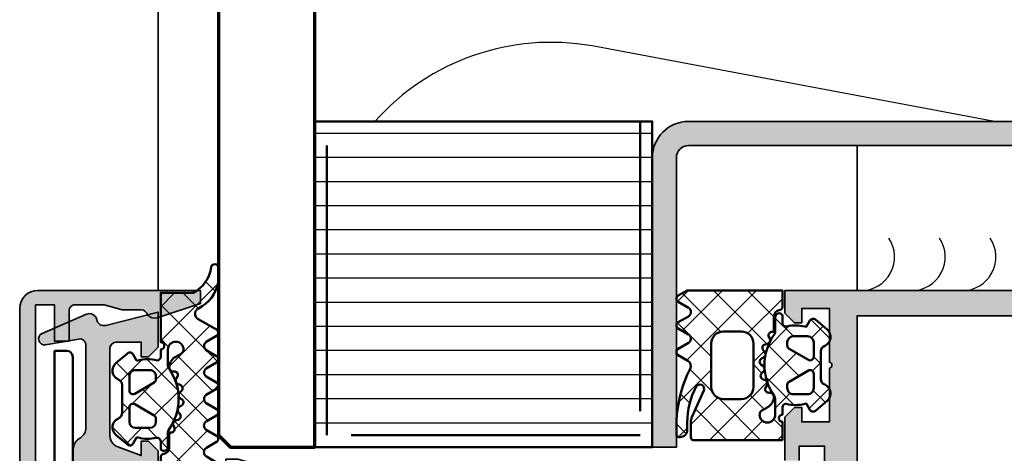
# Model space of a CAD drawing. Units: millimetres. Extents: x 1800 to 4389, y -1049 to 792.
# Drawn here: x 3777 to 3818, y 72 to 90 of the extents above; entities that cross this region are included whole.
import ezdxf

# ---------------------------------------------------------------- set-up
doc = ezdxf.new("R2010")
doc.units = ezdxf.units.MM
doc.linetypes.add('ACAD_ISO10W100', pattern=[18, 12, -3, 0, -3])
for name, color, linetype, lineweight in [('S03_AL_Kontur', 255, 'Continuous', 35), ('S04_AL_Schraffur', 253, 'Continuous', 25), ('S05_EPDM_Kontur', 31, 'Continuous', 50), ('S06_EPDM_Schraffur', 43, 'Continuous', 25), ('S09_KS_Kontur', 254, 'Continuous', 50), ('S13_Zubehör_Kontur', 32, 'Continuous', 50), ('S15_Glas_Kontur', 4, 'Continuous', 70), ('S23_Konstruktion_025', 72, 'Continuous', 25), ('S24_Konstruktion_050', 82, 'Continuous', 50), ('S32_Folie_Kontur', 2, 'Continuous', 35), ('S33_Folie_Schraffur', 52, 'Continuous', 25), ('S35_Dämmung_Kontur', 3, 'Continuous', 35), ('S36_Dämmung_Schraffur', 120, 'Continuous', 25)]:
    doc.layers.add(name, color=color, linetype=linetype, lineweight=lineweight)

# ---------------------------------------------------------------- blocks, each defined once
blk = doc.blocks.new('322450_s')
at = {"layer": 'S04_AL_Schraffur'}
h = blk.add_hatch(color=256, dxfattribs=at)
h.paths.add_polyline_path([(30.00025176946622, 189.50321913683, -2.277527537019812e-05), (30.00025176974287, 189.5031735942994), (30.00032044419021, 178.1982607713235, 0.4139042198089768), (31.49875506027104, 176.6998443603516), (37.10041809082031, 176.6998443603516), (37.10041809082031, 178.8001556396484), (35.90042114257812, 178.8001556396484), (35.90042114257812, 180.0001678466797), (39.4994010925293, 180.0001678466797), (40.29940032958984, 179.2001647949219), (40.29940032958984, 178.6011810302734), (39.10042572021484, 178.6011810302734), (39.10042572021484, 176.2998046875), (43.55244445800781, 176.2998046875, 0.8047391720910317), (44.05049133300781, 176.2998046875), (48.50045013427734, 176.2998046875), (48.50045013427734, 178.6001739501953), (47.30146026611328, 178.6001739501953), (47.30146026611328, 179.2001647949219), (48.10145950317383, 180.0001678466797), (50, 180.0001678466797), (50, 1.500008181597877, -0.414213562368738), (48.49999181838064, 0), (1.343017578125, 0, -0.3837813789547603), (0, 1.49753781183972), (0, 180.0001678466797), (1.898989915847721, 180.0001678466797), (2.698989868164062, 179.2001647949219), (2.698989868164062, 178.6001739501953), (1.5, 178.6001739501953), (1.5, 176.2998046875), (5.949957370758057, 176.2998046875, 0.8047391720910317), (6.448004245758057, 176.2998046875), (10.9000244140625, 176.2998046875), (10.9000244140625, 178.6011810302734), (9.7010498046875, 178.6011810302734), (9.7010498046875, 179.2001647949219), (10.50104999542231, 180.0001678466797), (14.10002899169922, 180.0001678466797), (14.10002899169922, 178.8001556396484), (12.90003204345703, 178.8001556396484), (12.90003204345703, 176.6998443603516), (18.50169507401648, 176.6998443603516, 0.4139077775376097), (20.00012969970703, 178.1982789860558), (20.00012969970703, 189.4999087118103, -0.4190586519471625), (20.50845552864797, 190.0001678466797), (21.34186553955078, 190.0001678466797, -0.3347144447698677), (22.47502136230463, 189.00048828125), (22.99982452392578, 188.6963985813745), (22.99982452392578, 187.4892645842519), (22.50006866455078, 187.2005004882812), (22.99982452392578, 186.9116143964948), (22.99982452392578, 185.6892615324941), (22.50006866455072, 185.4004974365234), (22.99982452392578, 185.111611344737), (22.99982452392578, 183.8884045100258), (22.50006866455078, 183.6004943847656), (22.99982452392578, 183.3117302887949), (22.99982452392578, 182.088401458268), (22.50006866455072, 181.8004913330078), (22.99982452392578, 181.5117272370371), (22.99982452392578, 180.2883984065102), (22.50006866455078, 180.00048828125), (22.99982452392578, 179.7116021894635), (22.99982452392578, 178.4522777225393), (24.14090409426734, 176.4704272096569, 0.5642296283541602), (25.85292613937207, 176.4683724474526), (26.99774932861328, 178.4512176513672), (26.99774932861328, 178.8100559006944), (27.50019073486328, 179.1004943847656), (27.00012969970703, 179.3885803222656), (27.00012969970703, 180.6115570068359), (27.50019073486328, 180.9004974365234), (27.00012969970703, 181.1885833740234), (27.00012969970703, 182.4115600585938), (27.50019073486328, 182.7005004882812), (27.00012969970703, 182.9885864257812), (27.00012969970703, 184.21142578125), (27.50019073486328, 184.50048828125), (27.00012969970703, 184.7894287109375), (27.00012969970703, 186.0114288330078), (27.50019073486328, 186.3004913330078), (27.00012969970703, 186.5894317626953), (27.00012969970703, 187.7960357666016), (27.50019073486328, 188.1019505886052), (27.50019073486328, 189.0031280517615, -0.4145159133003668), (28.50019073484629, 190.0031280517578), (29.50033981825464, 190.0031280517578, -0.4142117737184778)])
h.paths.add_polyline_path([(47.89990234375, 3), (26.50098301486122, 3, -0.4142135597058122), (26.00091552734375, 3.500067492072048), (26.00091552734375, 8.240312576293945, -0.3273420554612025), (26.350577545166, 8.71717575490402, 0.5982327886738469), (27.82610713413783, 16.50882774238198, 0.6306163440663686), (26.19753570556639, 15.73107588016501), (26.19753570556639, 14.47863820807106, 0.639030440845178), (26.69164955915602, 14.2499029640785, -0.3270746871506725), (26.69164955915596, 11.7679857607236, 0.6390304408455043), (26.19753570556611, 11.53925051673104), (26.19753570556639, 10.93048339331835, -0.2679491924311175), (23.79753570556642, 10.93048339331835), (23.79753570556642, 11.53925051673104, 0.6390304408452359), (23.30342185197679, 11.7679857607236, -0.3270746871506827), (23.30342185197679, 14.2499029640785, 0.6390304408452462), (23.79753570556642, 14.47863820807106), (23.79753570556642, 15.73107588016501, 0.6306163440663582), (22.16896427699498, 16.50882774238198, 0.5987139906599931), (23.65057754516619, 8.715262525780417, -0.3289152670791053), (24.00091552734375, 8.238186766155195), (24.00091552734375, 3.5, -0.4144272061553096), (23.50091552734432, 3), (2.0999755859375, 3), (2.0999755859375, 173.9995727539062), (47.89990234375, 173.9995727539062)], flags=16)
at = {"layer": 'S03_AL_Kontur'}
for points in [[(50, 1.5), (50, 180.0001678466797), (48.10145950317383, 180.0001678466797), (47.30146026611328, 179.2001647949219), (47.30146026611328, 178.6001739501953), (48.50045013427734, 178.6001739501953), (48.50045013427734, 176.2998046875), (44.05049133300781, 176.2998046875, -0.8047391720910314), (43.55244445800781, 176.2998046875), (39.10042572021484, 176.2998046875), (39.10042572021484, 178.6011810302734), (40.29940032958984, 178.6011810302734), (40.29940032958984, 179.2001647949219), (39.49940109252924, 180.0001678466797), (35.90042114257812, 180.0001678466797)], [(35.90042114257812, 178.8001556396484), (37.10041809082031, 178.8001556396484), (37.10041809082031, 176.6998443603516), (31.50032043457031, 176.6998443603516, -0.4145194133404034)]]:
    blk.add_lwpolyline(points, format="xyb", dxfattribs=at)
blk.add_lwpolyline([(2.0999755859375, 3), (2.0999755859375, 173.9995727539062), (47.89990234375, 173.9995727539062), (47.89990234375, 3)], dxfattribs=at)
blk = doc.blocks.new('*U33')
at = {"layer": 'S33_Folie_Schraffur'}
h = blk.add_hatch(color=256, dxfattribs=at)
h.dxf.hatch_style = 2
h.paths.add_polyline_path([(0, -0.4), (4.006688965972785, -0.3999999999999998), (4.257668966723561, -1.336670114485589), (5.030409627754816, -1.129614878403576), (4.77942962700404, -0.192944763917987, 0.339454258863377), (4.006688965972785, 0.4), (0, 0.4)])
h = blk.add_hatch(color=256, dxfattribs=at)
h.dxf.hatch_style = 2
h.paths.add_polyline_path([(17.1938915181249, -0.9836591104384812), (17.35028250542194, -0.4000000000000611), (21.35697147139477, -0.4), (21.35697147139476, 0.4), (17.35028250542191, 0.399999999999939, 0.3394542588633725), (16.57754184439068, -0.1929447639180652), (16.42115085709365, -0.7766038743564702)])
h = blk.add_hatch(color=256, dxfattribs=at)
h.dxf.hatch_style = 2
h.paths.add_polyline_path([(8.111217677653682, -4.400000000000263), (13.61121767765368, -4.400000000000263), (13.61121767765368, -3.600000000000263), (8.111217677653682, -3.600000000000263)])
at = {"color": 0, "linetype": 'ByBlock', "lineweight": -2, "flags": 128}
blk.add_lwpolyline([(0, -0.4), (4.006688965972785, -0.4), (4.919606665049242, -3.807055236082278, 0.3394542588633773), (5.692347326080498, -4.400000000000263), (15.66462414531425, -4.400000000000263, 0.3394542588633779), (16.43736480634551, -3.807055236082274), (17.35028250542194, -0.4000000000000611), (21.35697147139477, -0.4), (21.35697147139476, 0.4), (17.35028250542191, 0.399999999999939, 0.3394542588633725), (16.57754184439068, -0.1929447639180651), (15.66462414531425, -3.600000000000263), (5.692347326080498, -3.600000000000264), (4.77942962700404, -0.192944763917987, 0.339454258863377), (4.006688965972785, 0.4), (0, 0.4)], format="xyb", close=True, dxfattribs=at)
blk = doc.blocks.new('288136_s')
at = {"layer": 'S36_Dämmung_Schraffur'}
h = blk.add_hatch(dxfattribs=at)
h.set_pattern_fill('NETZ', color=256, scale=3.2, angle=404.9999999999999, style=0)
h.set_pattern_definition([(45, (0, 0), (-2.262741699796952, 2.262741699796952), []), (134.9999999999999, (0, 0), (-2.262741699796952, -2.262741699796952), [])])
h.paths.add_polyline_path([(6.671796769724509, 11.70000000000002), (10.67848573569739, 11.69999999999996), (11.00002476661474, 10.49999999999999), (11.00002476661474, 9.499999999999993), (9.60000000000015, 9.499999999999993), (9.600000000000023, -7.549516567451064e-15), (-9.600000000000023, 7.771561172376096e-15), (-9.600000000000135, 9.500000000000037), (-11.00002476661473, 9.500000000000037), (-11.00002476661473, 10.50000000000003), (-10.67848573569738, 11.69999999999998), (-6.671796769724522, 11.70000000000004), (-5.600000000000051, 7.700000000000037), (5.600000000000037, 7.699999999999991)])
at = {"layer": 'S35_Dämmung_Kontur'}
blk.add_lwpolyline([(6.671796769724509, 11.70000000000002), (10.67848573569739, 11.69999999999996), (11.00002476661474, 10.49999999999999), (11.00002476661474, 9.499999999999993), (9.60000000000015, 9.499999999999993), (9.600000000000023, -7.549516567451064e-15), (-9.600000000000023, 7.771561172376096e-15), (-9.600000000000135, 9.500000000000037), (-11.00002476661473, 9.500000000000037), (-11.00002476661473, 10.50000000000003), (-10.67848573569738, 11.69999999999998), (-6.671796769724522, 11.70000000000004), (-5.600000000000051, 7.700000000000037), (5.600000000000037, 7.699999999999991)], close=True, dxfattribs=at)
at = {"layer": 'S32_Folie_Kontur'}
blk.add_blockref('*U33', (-10.67848573569738, 12.1000000000003), dxfattribs=at)
blk = doc.blocks.new('266516_s_50')
at = {"layer": 'S13_Zubehör_Kontur', "linetype": 'Continuous'}
for p, q in [((-19.5, 0), (19.5, 0)), ((-20, -1.5), (-20, -0.5)), ((-9, -1.5), (-9, -0.5)), ((9, -1.5), (9, -0.5)), ((20, -1.5), (20, -0.5)), ((20, -1.5), (-20, -1.5))]:
    blk.add_line(p, q, dxfattribs=at)
for centre, start, end in [((-19.5, -0.5), 90, 180), ((-8.5, -0.5), 90, 180), ((8.5, -0.5), 0, 90), ((19.5, -0.5), 0, 90)]:
    blk.add_arc(centre, 0.5, start, end, dxfattribs=at)
blk = doc.blocks.new('246476_s')
at = {"layer": 'S06_EPDM_Schraffur'}
h = blk.add_hatch(dxfattribs=at)
h.set_pattern_fill('NETZ', color=256, scale=2, angle=45, style=0)
h.set_pattern_definition([(45, (0.3148376854234414, -2.842170943040401e-14), (-1.414213562373095, 1.414213562373095), []), (135, (0.3148376854234414, -2.842170943040401e-14), (-1.414213562373095, -1.414213562373095), [])])
h.paths.add_polyline_path([(-0.02785247301631794, 3.01321739620708, -0.2640740339718941), (-0.8794760081725246, 2.513324207730562, -0.4031088448780166), (-1.222493586297567, 2.834178394742281), (-1.230000910516331, 2.977946705289113, 0.5598796740341249), (-1.637837824578818, 3.199366993375079), (-1.823934015985066, 3.091929859586003, -0.4769201459026029), (-2.282491144891317, 3.267970509000064), (-2.326985773797553, 3.404887623257892, 0.5600289698353361), (-2.824422297235081, 3.524318165250079), (-2.965840754266303, 3.382930225796966, -0.4770796840300961), (-3.454305109735075, 3.434276050992266), (-3.532735285516274, 3.555018848843828, 0.5600170971575666), (-4.044148859735059, 3.541621632046953), (-4.144124445672574, 3.368464893765689, -0.4769475983170314), (-4.629292902703819, 3.291621632046954), (-4.736287531610082, 3.387950367398517, 0.5600691310621724), (-5.226766047235074, 3.242656177945376), (-5.28041594957881, 3.042491383023503, -0.4769506722380384), (-5.706380305047568, 2.852832264371188), (-5.843831476922582, 2.922862476773503, 0.5599113513054623), (-6.280049738641304, 2.655559009976656), (-6.280049738641316, 2.500613636441472), (-7.552449640985065, 2.500613636441486, 0.3780439225922989), (-8.048543391330988, 2.063113636357104, -0.377910948992063), (-8.34621184801631, 1.800616688199312), (-9.70003264879756, 1.800616688199313), (-9.700032648797556, 5.69568175739794), (-9.273848353041785, 6.43994729795881, -0.579303801366104), (-8.753357094656225, 6.440272163656362), (-8.27406829332881, 5.605685419507295, 0.6045121392888976), (-7.537008223290969, 5.615191645093248), (-7.062032041597063, 6.426566326049027, -0.5740038496663157), (-6.543931681469587, 6.426054958132354), (-6.046041426415968, 5.571673578686983, 0.5163227847495158), (-5.363058027978441, 5.570681757397907), (-4.861715120603179, 6.427086906694272, -0.5726460132519031), (-4.344234363276144, 6.427631091910072), (-3.846028980966168, 5.580676264233873, 0.4984715150018896), (-3.159078297372418, 5.570681757397935), (-2.662279466349048, 6.426161824515888, -0.5738058255067976), (-2.144271057396566, 6.427610867813669), (-1.64607780909111, 5.580676264233843, 0.5204334112251826), (-0.9660851929145342, 5.580676264233873), (-0.4650831170137626, 6.428206802181621, -0.5712343112990088), (0.05175041390845092, 6.427650645361169), (0.5499670531792167, 5.580676264233857, 0.5191034147348027), (1.231912913565139, 5.580676264233873), (1.735457703827621, 6.428224792344864, -0.5741519893457906), (2.253610450080089, 6.424244644262715), (3.126382924035255, 4.902463463529486, 0.6056284803284463), (4.011916619731465, 4.937035309936377, -0.2451186296191011), (6.159923228641587, 6.561023079566596, -0.04124657919423042), (6.488169714467959, 6.58871151273894), (7.371722203324169, 6.590219671438164, -0.9304056299566246), (7.415834681196459, 5.993405342927474, 0.2403151791707256), (5.299905839209032, 4.490678021081578), (5.299905839209032, 1.800616688199341), (1.199991765264933, 1.800616688199297, 1), (0.599955144171183, 1.800616688199297), (-0.004685839824852656, 1.800616688199297, 0.4094993460794218), (-0.3000448628343478, 1.500651067779343, -0.1272349056350701), (-0.3000448628343477, -0.07195787997454878), (-0.3000448628343477, -0.1993458804628159), (0.1999551371656522, -0.4880269107362677, -0.4662267217323643), (0.2797891215406523, -0.9406636294862678), (-0.536617128459333, -1.913579278900329, -0.5622513327759797), (-1.887874452678126, -1.707036310150345, 0.3027620208365638), (-2.349366154913406, -1.399387889437421), (-4.650618586297602, -1.399387889437421, 0.3027765648168427), (-5.112166437860057, -1.70707374148819, -0.5621735163250964), (-6.463484797235054, -1.913616710238202), (-7.279830012078804, -0.9407010608241818, -0.4663768607828723), (-7.200057062860061, -0.4880643420741396), (-6.700057062860076, -0.1993833118007153), (-6.70005706286004, -0.07199531130988815, -0.1213698017842509), (-6.716930760205721, 1.432124041297473, 0.4834055679498186), (-7.009007389398106, 1.800616688199298), (-7.659749445672562, 1.800616688199298, -0.7326261233361712), (-7.470052180047567, 2.400615162320378), (-6.252132241851733, 2.400615162320406, 0.1576742984161153), (-6.076469965095431, 2.457422307727968, -0.3197133915894347), (-0.9713771410443963, 2.491429360284496, 0.1542626240933917), (-0.6840324361824124, 2.400615162320405), (0.5999551441711829, 2.400615162320406, 1), (0.599955144171183, 3.700618214078203, 0.2679785163984976), (0.253580632452432, 3.500613636441469)])
h.paths.add_polyline_path([(-1.100123302155957, 0.8998931105626004), (-1.100123302155957, -0.3001038376795871, -0.4143166674803613), (-1.600123302155957, -0.800103837679587), (-2.800074474030957, -0.800103837679601, -0.5774018272708121), (-3.059901134187207, -0.3501068894373851), (-2.136134044343457, 1.249899214078225, -0.2680358613079482), (-1.876307384187207, 1.3998931105626), (-1.600123302155957, 1.3998931105626, -0.4143184525847293)], flags=16)
h.paths.add_polyline_path([(-3.940272227937214, -0.3501068894373992, -0.5773420639472577), (-4.20009888809345, -0.8001038376795868), (-5.400111095124707, -0.8001038376795866, -0.4141196878514763), (-5.900111095124714, -0.3001038376795865), (-5.900111095124721, 0.899893110562601, -0.4141211766446664), (-5.400111095124714, 1.399893110562601), (-5.123865977937228, 1.399893110562601, -0.2680223974974209), (-4.864039317780957, 1.249899214078226)], flags=16)
at = {"layer": 'S05_EPDM_Kontur'}
for points in [[(-8.34621184801631, 1.800616688199312), (-9.70003264879756, 1.800616688199313), (-9.700032648797558, 5.695681757397939), (-9.273848353041785, 6.43994729795881, -0.5793038013661037), (-8.753357094656225, 6.440272163656362), (-8.27406829332881, 5.605685419507295, 0.6045121392888977), (-7.537008223290969, 5.615191645093248), (-7.062032041597063, 6.426566326049027, -0.5740038496663158), (-6.543931681469587, 6.426054958132354), (-6.046041426415968, 5.571673578686983, 0.5163227847495158), (-5.363058027978441, 5.570681757397907), (-4.861715120603179, 6.427086906694272, -0.572646013251903), (-4.344234363276144, 6.427631091910072), (-3.846028980966168, 5.580676264233873, 0.4984715150018897), (-3.159078297372418, 5.570681757397935), (-2.662279466349048, 6.426161824515888, -0.5738058255067976), (-2.144271057396566, 6.427610867813669), (-1.64607780909111, 5.580676264233843, 0.5204334112251827), (-0.9660851929145342, 5.580676264233873), (-0.4650831170137626, 6.428206802181621, -0.571234311299009), (0.05175041390845092, 6.427650645361169), (0.5499670531792167, 5.580676264233857, 0.5191034147348028), (1.231912913565139, 5.580676264233873), (1.735457703827621, 6.428224792344864, -0.5741519893457907), (2.253610450080089, 6.424244644262715), (3.126382924035255, 4.902463463529486, 0.605628480328446), (4.011916619731465, 4.937035309936377, -0.245118629619101), (6.159923228641587, 6.561023079566596, -0.04124657919423042), (6.488169714467959, 6.58871151273894), (7.371722203324169, 6.590219671438164, -0.9304056299566247), (7.415834681196459, 5.993405342927474, 0.2403151791707256), (5.299905839209032, 4.490678021081578), (5.299905839209031, 1.800616688199341), (1.199991765264933, 1.800616688199297, 1), (0.599955144171183, 1.800616688199297), (-0.004685839824852656, 1.800616688199297, 0.4094993460794218), (-0.3000448628343478, 1.500651067779343, -0.1272349056350701), (-0.3000448628343477, -0.07195787997454878), (-0.3000448628343477, -0.1993458804628158), (0.1999551371656522, -0.4880269107362677, -0.4662267217323642), (0.2797891215406523, -0.9406636294862678), (-0.536617128459333, -1.913579278900329, -0.5622513327759795), (-1.887874452678126, -1.707036310150345, 0.3027620208365638), (-2.349366154913406, -1.399387889437421), (-4.650618586297602, -1.399387889437421, 0.3027765648168427), (-5.112166437860057, -1.70707374148819, -0.5621735163250964), (-6.463484797235054, -1.913616710238202), (-7.279830012078804, -0.9407010608241818, -0.4663768607828721), (-7.200057062860061, -0.4880643420741396), (-6.700057062860075, -0.1993833118007159), (-6.70005706286004, -0.07199531130988815, -0.1213698017842509), (-6.716930760205721, 1.432124041297473, 0.4834055679498186), (-7.009007389398106, 1.800616688199298), (-7.659749445672562, 1.800616688199298, -0.732626123336171), (-7.470052180047567, 2.400615162320378), (-6.252132241851733, 2.400615162320406, 0.1576742984161153), (-6.076469965095431, 2.457422307727968, -0.3197133915894346), (-0.9713771410443963, 2.491429360284496, 0.1542626240933917), (-0.6840324361824124, 2.400615162320405), (0.5999551441711829, 2.400615162320406, 0.9999999999999999), (0.599955144171183, 3.700618214078203, 0.2679785163984976), (0.253580632452432, 3.500613636441469), (-0.02785247301631794, 3.01321739620708, -0.2640740339718942), (-0.8794760081725246, 2.513324207730562, -0.4031088448780167), (-1.222493586297567, 2.834178394742281), (-1.230000910516331, 2.977946705289113, 0.559879674034125), (-1.637837824578818, 3.199366993375079), (-1.823934015985066, 3.091929859586003, -0.4769201459026028), (-2.282491144891317, 3.267970509000064), (-2.326985773797553, 3.404887623257892, 0.5600289698353362), (-2.824422297235081, 3.524318165250079), (-2.965840754266303, 3.382930225796966, -0.4770796840300962), (-3.454305109735075, 3.434276050992266), (-3.532735285516274, 3.555018848843828, 0.5600170971575666), (-4.044148859735059, 3.541621632046953), (-4.144124445672574, 3.368464893765689, -0.4769475983170313), (-4.629292902703819, 3.291621632046954), (-4.736287531610082, 3.387950367398517, 0.5600691310621723), (-5.226766047235074, 3.242656177945376), (-5.28041594957881, 3.042491383023503, -0.4769506722380387), (-5.706380305047568, 2.852832264371188), (-5.843831476922582, 2.922862476773503, 0.5599113513054624), (-6.280049738641304, 2.655559009976656), (-6.280049738641317, 2.500613636441472), (-7.552449640985065, 2.500613636441486, 0.3780439225922989), (-8.048543391330988, 2.063113636357104, -0.3779109489920628), (-8.34621184801631, 1.800616688199312, -0.3779109489920628)], [(-3.940272227937214, -0.3501068894373992), (-4.864039317780957, 1.249899214078226, 0.2680223974974209), (-5.123865977937228, 1.399893110562601), (-5.400111095124714, 1.399893110562601, 0.4141211766446664), (-5.900111095124721, 0.899893110562601), (-5.900111095124714, -0.3001038376795865, 0.4141196878514762), (-5.400111095124707, -0.8001038376795866), (-4.20009888809345, -0.8001038376795868, 0.5773420639472574)], [(-2.136134044343457, 1.249899214078225), (-3.059901134187207, -0.3501068894373851, 0.577401827270812), (-2.800074474030957, -0.800103837679601), (-1.600123302155957, -0.800103837679587, 0.4143166674803613), (-1.100123302155957, -0.3001038376795871), (-1.100123302155957, 0.8998931105626004, 0.4143184525847292), (-1.600123302155957, 1.3998931105626), (-1.876307384187207, 1.3998931105626, 0.2680358613079482)]]:
    blk.add_lwpolyline(points, format="xyb", close=True, dxfattribs=at)
blk = doc.blocks.new('196150_s')
at = {"layer": 'S04_AL_Schraffur'}
h = blk.add_hatch(color=256, dxfattribs=at)
edge = h.paths.add_edge_path()
edge.add_arc((9.980603405910651, 0.4999999999999034), 0.4999999999999602, 270.0000000000185, 368.1733949962899)
edge.add_line((10.47552458252022, 0.5710846603940922), (10.19992851933699, 2.489899874582704))
edge.add_line((10.19992851933699, 2.489899874582704), (10.19994301606852, 3.889893770992046))
edge.add_line((10.19994301606852, 3.889893770992046), (11.70088906091001, 3.889878228915848))
edge.add_line((11.70088906091001, 3.889878228915848), (12.5008990874997, 3.089866893128544))
edge.add_line((12.5008990874997, 3.089866893128544), (12.50089287468239, 2.489876048434269))
edge.add_line((12.50089287468239, 2.489876048434269), (11.30429863646538, 2.489888438991841))
edge.add_line((11.30429863646538, 2.489888438991841), (12.02067863877443, 0.5444998563269223))
edge.add_arc((12.959071946902, 0.8900607099828238), 0.9999971521549441, 200.216096197872, 270.0061304028259)
edge.add_line((12.95917894231087, -0.1099364364480948), (20.2008781696789, -0.1091416722055669))
edge.add_arc((20.20083198872849, 0.3908486488760261), 0.4999903232143144, 270.0052920495323, 360.0005159122944)
edge.add_line((20.70082231192254, 0.3908531509729869), (20.70084404611777, 2.489791139141573))
edge.add_line((20.70084404611777, 2.489791139141573), (19.50083183915086, 2.489803565092132))
edge.add_line((19.50083183915086, 2.489803565092132), (19.50083805196817, 3.089794409786521))
edge.add_line((19.50083805196817, 3.089794409786521), (20.30083412880816, 3.889789177744944))
edge.add_line((20.30083412880816, 3.889789177744944), (23.20080943138072, 3.889999389648494))
edge.add_line((23.20080943138072, 3.889999389648494), (22.09938182532693, -0.4616629683841325))
edge.add_arc((22.67656908679883, -0.6255375094044712), 0.6000000000000472, 164.1497380436206, 260.4561899466266)
edge.add_arc((22.47760704586372, -1.808928444922639), 0.599999999999798, -24.877851438516586, 80.45618994667859, ccw=False)
edge.add_line((23.02193106848034, -2.061339535016202), (21.43585541879219, -5.742182921833489))
edge.add_arc((20.98227540197487, -5.531860072819735), 0.4999705316048728, 170.1521181520451, 335.123074375692, ccw=False)
edge.add_line((20.48967178065169, -5.4463486423993), (20.96705622014036, -2.69571271635715))
edge.add_arc((20.4744505899116, -2.610174461049366), 0.499977099529741, 350.1491287749119, 450.0003498601512)
edge.add_line((20.47444753694566, -2.110197361528947), (13.61336355293878, -2.110126316009826))
edge.add_arc((13.61339043425707, -3.110166952308378), 1.000040636659841, 90.00154012350065, 147.0236403329291)
edge.add_line((12.77446112884394, -2.565851882252389), (12.69116604192533, -2.694238671697065))
edge.add_arc((11.85225597920502, -2.14996860393034), 1.000000000000093, 270.00016451114584, 327.02520327831866, ccw=False)
edge.add_line((11.85225885046617, -3.149968603926311), (0.2499817895516685, -3.150001917094812))
edge.add_arc((-1.819476780216266e-05, -3.203999556460934), 0.2557650038939051, 12.18811704163088, 167.8118828328877)
edge.add_line((-0.2500181789690146, -3.150001916547296), (-11.85217958183244, -3.149985260080996))
edge.add_arc((-11.85217814619781, -2.14998526008232), 0.9999999999997062, 212.9742034322879, 269.99991774419436, ccw=False)
edge.add_line((-12.69109384470954, -2.694246641028997), (-12.77447803041315, -2.565719604492472))
edge.add_arc((-13.61341297208389, -3.110025987529122), 1.000040636659592, 32.97576637767006, 89.99786658710073)
edge.add_line((-13.61337573549139, -2.109985351562784), (-20.47445971986627, -2.109985351562443))
edge.add_arc((-20.47446795002164, -2.609962451024509), 0.4999770995298041, 89.99905685046798, 189.8502779356979)
edge.add_line((-20.96707446596014, -2.695495605468693), (-20.489718508929, -5.446136474609432))
edge.add_arc((-20.98236602681483, -5.531650270062404), 0.5000141858905973, -155.12366766510308, 9.847288558546609, ccw=False)
edge.add_line((-21.43598782541773, -5.741986785969914), (-23.02415094633346, -2.054588144703814))
edge.add_arc((-22.47982953742486, -1.80217141822739), 0.6000000000011021, 99.52912647756182, 204.8784447279548, ccw=False)
edge.add_arc((-22.67848829625442, -0.6187295322269646), 0.5999999999988745, 279.5291264775576, 374.9455191036299)
edge.add_line((-22.09878540039068, -0.4639892578125568), (-23.20074099603465, 3.889759149645272))
edge.add_line((-23.20074099603465, 3.889759149645272), (-20.30078418275713, 3.889999389648267))
edge.add_line((-20.30078418275713, 3.889999389648267), (-19.50079638978826, 3.089996337890682))
edge.add_line((-19.50079638978826, 3.089996337890682), (-19.50079638978826, 2.490005493164006))
edge.add_line((-19.50079638978826, 2.490005493164006), (-20.70080859681951, 2.490005493164006))
edge.add_line((-20.70080859681951, 2.490005493164006), (-20.70080859681951, 0.3910675048827557))
edge.add_arc((-20.20081827369901, 0.3910578254592265), 0.4999903232141962, 179.9988907983002, 269.9941146610593)
edge.add_line((-20.20086963197599, -0.1089324951172443), (-12.95917041322565, -0.1098022460939205))
edge.add_arc((-12.95905306299312, 0.8901948991755042), 0.9999971521549829, 269.9932763077875, 339.7833105127389)
edge.add_line((-12.02066333314775, 0.5446243286131107), (-11.30426318666338, 2.490005493164006))
edge.add_line((-11.30426318666338, 2.490005493164006), (-12.50085742494451, 2.490005493164006))
edge.add_line((-12.50085742494451, 2.490005493164006), (-12.50085742494463, 3.089996337890454))
edge.add_line((-12.50085742494463, 3.089996337890454), (-11.70083911439775, 3.889999389648381))
edge.add_line((-11.70083911439775, 3.889999389648381), (-10.19989306947588, 3.889999389648381))
edge.add_line((-10.19989306947588, 3.889999389648381), (-10.19989306947565, 2.490005493164006))
edge.add_line((-10.19989306947565, 2.490005493164006), (-10.47552384642262, 0.5710897852264338))
edge.add_arc((-9.980603405910887, 0.4999999999999323), 0.4999999999998757, 171.8260117143235, 270.0000000000086)
edge.add_line((-9.980603405910813, 5.684341886080801e-14), (9.980603405910813, -5.684341886080801e-14))
at = {"layer": 'S03_AL_Kontur'}
blk.add_lwpolyline([(9.980603405910813, -5.684341886080801e-14, 0.4566402803127413), (10.47552458252022, 0.5710846603940922), (10.19992851933699, 2.489899874582704), (10.19994301606852, 3.889893770992046), (11.70088906091001, 3.889878228915848), (12.5008990874997, 3.089866893128544), (12.50089287468239, 2.489876048434269), (11.30429863646538, 2.489888438991841), (12.02067863877443, 0.5444998563269223, 0.3142918534704705), (12.95917894231087, -0.1099364364480948), (20.2008781696789, -0.1091416722055669, 0.414189147204197), (20.70082231192254, 0.3908531509729869), (20.70084404611777, 2.489791139141573), (19.50083183915086, 2.489803565092132), (19.50083805196817, 3.089794409786521), (20.30083412880816, 3.889789177744944), (23.20080943138072, 3.889999389648494), (22.09938182532693, -0.4616629683841325, 0.446831850450446), (22.57708806633099, -1.217232977163633, -0.4949587215256117), (23.02193106848034, -2.061339535016202), (21.43585541879219, -5.742182921833489, -0.8767522960514391), (20.48967178065169, -5.4463486423993), (20.96705622014036, -2.69571271635715, 0.465517569266627), (20.47444753694566, -2.110197361528947), (13.61336355293878, -2.110126316009826, 0.2540702990602125), (12.77446112884394, -2.565851882252389), (12.69116604192533, -2.694238671697065, -0.254083948655826), (11.85225885046617, -3.149968603926311), (0.2499817895516685, -3.150001917094812, 0.8070695078280958), (-0.2500181789690146, -3.150001916547296), (-11.85217958183244, -3.149985260080996, -0.2540870865725121), (-12.69109384470954, -2.694246641028997), (-12.77447803041315, -2.565719604492472, 0.254070299060223), (-13.61337573549139, -2.109985351562784), (-20.47445971986627, -2.109985351562443, 0.4655175692665767), (-20.96707446596014, -2.695495605468693), (-20.489718508929, -5.446136474609432, -0.8767522960514592), (-21.43598782541773, -5.741986785969914), (-23.02415094633346, -2.054588144703814, -0.4950417122909739), (-22.57915891683984, -1.210450475226082, 0.442180883990866), (-22.09878540039068, -0.4639892578125568), (-23.20074099603465, 3.889759149645272), (-20.30078418275713, 3.889999389648267), (-19.50079638978826, 3.089996337890682), (-19.50079638978826, 2.490005493164006), (-20.70080859681951, 2.490005493164006), (-20.70080859681951, 0.3910675048827557, 0.4141891472041827), (-20.20086963197599, -0.1089324951172443), (-12.95917041322565, -0.1098022460939205, 0.3142918534704576), (-12.02066333314775, 0.5446243286131107), (-11.30426318666338, 2.490005493164006), (-12.50085742494451, 2.490005493164006), (-12.50085742494463, 3.089996337890454), (-11.70083911439775, 3.889999389648381), (-10.19989306947588, 3.889999389648381), (-10.19989306947565, 2.490005493164006), (-10.47552384642262, 0.5710897852264338, 0.4566434088292788), (-9.980603405910813, 5.684341886080801e-14)], format="xyb", close=True, dxfattribs=at)
blk = doc.blocks.new('196080_s')
for name, p in [('288136_s', (-2.842170943040401e-14, -8.9)), ('246476_s', (19.5, -6.6)), ('196150_s', (-2.842170943040401e-14, -8.9)), ('266516_s_50', (0, -12.1))]:
    blk.add_blockref(name, p)
at = {"xscale": -1}
blk.add_blockref('246476_s', (-19.5, -6.6), dxfattribs=at)
blk = doc.blocks.new('112720_s')
at = {"layer": 'S04_AL_Schraffur'}
h = blk.add_hatch(color=256, dxfattribs=at)
edge = h.paths.add_edge_path()
edge.add_line((-23.79995137453079, -13.69997215270996), (-23.79995137453079, -12.0999755859375))
edge.add_line((-23.79995137453079, -12.0999755859375), (-20.79995900392532, -12.0999755859375))
edge.add_line((-20.79995900392532, -12.0999755859375), (-20.79995900392532, -10.899977684021))
edge.add_line((-20.79995900392532, -10.899977684021), (-23.29995137453081, -10.899977684021))
edge.add_arc((-23.29998687184468, -10.40001318140173), 0.4999645038794233, 179.9960413017884, 270.0040679813419, ccw=False)
edge.add_line((-23.79995137453079, -10.39997863769531), (-23.79995137453079, -7.992818355560315))
edge.add_line((-23.79995137453079, -7.992818355560303), (-23.39995366334914, -6.49999999999998))
edge.add_line((-23.39995366334915, -6.5), (-23.39995366334916, -4.906990051269524))
edge.add_arc((-22.72779828949319, -5.014413221557902), 0.68068537821692, 112.3785451725912, 170.9198374859452, ccw=False)
edge.add_arc((-23.40004100358942, -3.817738382417815), 0.7017254011198087, 306.063155006016, 378.077351759516)
edge.add_line((-22.73295384645462, -3.599992513656616), (-23.90295201539995, 2.131628207280301e-14))
edge.add_line((-23.90295201539993, 0), (-24.99994832277297, 4.440892098500626e-16))
edge.add_line((-24.99994832277298, 0), (-24.99994832277297, -13.50097274780274))
edge.add_arc((-23.49963717233118, -13.49965832863995), 1.500311726221473, 180.0501966883645, 269.9499491196751)
edge.add_line((-23.50094777345657, -14.99996948242188), (23.50095182657241, -14.99996948242188))
edge.add_arc((23.49964352520499, -13.49966432712199), 1.500305725734567, 270.0499632540882, 359.9500321894051)
edge.add_line((24.99994868040085, -13.50097274780273), (24.99994868040085, 0))
edge.add_line((24.99994868040085, 0), (23.90295094251633, 0))
edge.add_line((23.90295094251633, 0), (22.73295348882675, -3.599992275238038))
edge.add_arc((23.40004565131676, -3.817735943944172), 0.7017294767338614, 161.922945821629, 240.0363815621555)
edge.add_arc((22.69995187520976, -5.032114068994588), 0.6999999999999921, 1.1368683772161603e-13, 60.03638156215578, ccw=False)
edge.add_line((23.39995187520981, -5.032114068994588), (23.39995187520981, -6.499999999999982))
edge.add_line((23.39995187520981, -6.5), (23.79995137453079, -7.992818355560303))
edge.add_line((23.79995137453079, -7.992818355560303), (23.79995137453079, -10.39997863769531))
edge.add_arc((23.3005231721479, -10.39955017326224), 0.4994283861747968, 269.9345248958277, 359.950845391697, ccw=False)
edge.add_line((23.2999524474144, -10.8989782333374), (20.79995745420456, -10.899977684021))
edge.add_line((20.79995745420456, -10.899977684021), (20.79995745420456, -12.0999755859375))
edge.add_line((20.79995745420456, -12.0999755859375), (23.79995137453079, -12.0999755859375))
edge.add_line((23.79995137453079, -12.0999755859375), (23.79995137453079, -13.69997215270996))
edge.add_line((23.79995137453079, -13.69997215270996), (-23.79995137453079, -13.69997215270996))
at = {"layer": 'S03_AL_Kontur'}
blk.add_lwpolyline([(-23.79995137453079, -13.69997215270996), (-23.79995137453079, -12.0999755859375), (-20.79995900392532, -12.0999755859375), (-20.79995900392532, -10.899977684021), (-23.29995137453079, -10.899977684021, -0.4142545949611428), (-23.79995137453079, -10.39997863769531), (-23.79995137453079, -7.992818355560303), (-23.39995366334915, -6.5), (-23.39995366334915, -4.906990051269531, -0.2611389290060825), (-22.986951649189, -4.38499116897583, 0.3249881823444147), (-22.73295384645462, -3.599992513656616), (-23.90295201539993, 0), (-24.99994832277298, 0), (-24.99994832277298, -13.50097274780273, 0.4137011945108357), (-23.50094777345657, -14.99996948242188), (23.50095182657242, -14.99996948242188, 0.4137028118789186), (24.99994868040085, -13.50097274780273), (24.99994868040085, 0), (23.90295094251633, 0), (22.73295348882675, -3.599992275238037, 0.3546756945786789), (23.04956686969274, -4.425674166256726, -0.26811934152473), (23.39995187520981, -5.032114068994588), (23.39995187520981, -6.5), (23.79995137453079, -7.992818355560303), (23.79995137453079, -10.39997863769531, -0.4142969944098042), (23.2999524474144, -10.8989782333374), (20.79995745420456, -10.899977684021), (20.79995745420456, -12.0999755859375), (23.79995137453079, -12.0999755859375), (23.79995137453079, -13.69997215270996)], format="xyb", close=True, dxfattribs=at)
blk = doc.blocks.new('244293_s')
at = {"layer": 'S06_EPDM_Schraffur'}
h = blk.add_hatch(dxfattribs=at)
h.set_pattern_fill('NETZ', color=256, scale=2, angle=45, style=0)
h.set_pattern_definition([(45, (-9.699896003101136, -10.40093560061188), (-1.414213562373095, 1.414213562373095), []), (135, (-9.699896003101136, -10.40093560061188), (-1.414213562373095, -1.414213562373095), [])])
edge = h.paths.add_edge_path()
edge.add_line((-9.699589191521625, -9.500958254212797), (-9.699896003101136, -1.600959786049512))
edge.add_line((-9.699896003101136, -1.600959786049512), (-8.346075203340876, -1.600907207824386))
edge.add_arc((-8.34607920655507, -1.90094970313831), 0.3000424953406291, 7.1907249731448815, 89.99923555069239, ccw=False)
edge.add_arc((-7.552382422237463, -1.800943426650923), 0.4999299109463399, 187.1758961230778, 270.0110723632515)
edge.add_line((-7.55228581118536, -2.300873328262258), (-6.279885909801195, -2.300823912173736))
edge.add_line((-6.279885909801195, -2.300823912173736), (-6.279879892200678, -2.455769285592069))
edge.add_arc((-5.97983652696608, -2.455699127405881), 0.3000433734370304, 180.0133972897233, 296.9932355591519)
edge.add_line((-5.843651249568564, -2.723055810815208), (-5.706202797554706, -2.653020260286049))
edge.add_arc((-5.570008061539051, -2.920328382049063), 0.3000043967658544, 15.003696392620782, 116.99905474167201, ccw=False)
edge.add_line((-5.280231076631876, -2.842662835653313), (-5.226573400545214, -3.042825546827465))
edge.add_arc((-4.936825383714608, -2.965200261897918), 0.2999659949355298, 194.9977007366847, 312.005066988361)
edge.add_line((-4.736089242511841, -3.188100687497972), (-4.6290983547973, -3.091767796877608))
edge.add_arc((-4.417621123185153, -3.326640331744784), 0.3160501971606257, 30.00481833033291, 131.9996027469965, ccw=False)
edge.add_line((-4.143926913776625, -3.168592216091636), (-4.043944603040756, -3.341745071498849))
edge.add_arc((-3.784138591673317, -3.191731014918427), 0.3000056344710412, 210.0024786146463, 327.0007668714013)
edge.add_line((-3.532530508901067, -3.355122426559445), (-3.45410502245695, -3.234376582812769))
edge.add_arc((-3.189083861091167, -3.406400084974853), 0.3159561698523653, 44.993216533560826, 147.0126614630371, ccw=False)
edge.add_line((-2.965642661470071, -3.183011787206904), (-2.82421871347393, -3.324394234296608))
edge.add_arc((-2.612101997691036, -3.11225705208259), 0.2999928085675131, 225.0027640055394, 342.0031236416133)
edge.add_line((-2.326786828725508, -3.204944373493864), (-2.282297517291334, -3.068025531305115))
edge.add_arc((-1.981724552723035, -3.165693915943226), 0.3160430672981046, 60.0092536259728, 161.9989123362175, ccw=False)
edge.add_line((-1.823747225606873, -2.89196707307898), (-1.637646861813996, -2.999396979384823))
edge.add_arc((-1.501614967189688, -2.763657271411852), 0.272172530337396, 240.0132154659198, 356.9875265257093)
edge.add_line((-1.229818547340277, -2.777960852337747), (-1.222316806645018, -2.634192250338016))
edge.add_arc((-0.8841548040125735, -2.651916273410633), 0.338626167060763, 89.18051381083029, 176.9997121655758, ccw=False)
edge.add_arc((-0.8937098707581301, -3.313284567401531), 1.000063478178428, 30.004496862110784, 89.17506885932119, ccw=False)
edge.add_line((-0.02766874094199608, -2.813184855490866), (0.253783293281498, -3.300570165363725))
edge.add_arc((0.6001499433894502, -3.100627778696209), 0.3999335123408729, 209.9959687284491, 270.0022390487155)
edge.add_arc((0.6001403282452137, -2.850559765343005), 0.650001525878899, 270.0022251913939, 450.0022251913939)
edge.add_line((0.6001150841903582, -2.200558239954306), (-0.683872495194916, -2.200608106072495))
edge.add_arc((-0.6838530767367733, -2.700608105695368), 0.4999999999999497, 90.002225191393, 125.0801094616176)
edge.add_arc((-3.500026231233198, 1.309359364123258), 4.400068402084855, 234.1610122873439, 305.0801094616192, ccw=False)
edge.add_arc((-6.251960645590096, -2.500824353672433), 0.3000000000000793, 54.16101228735258, 90.0022251914028)
edge.add_line((-6.251972296665032, -2.200824353898599), (-7.46989223394237, -2.20087165415327))
edge.add_arc((-7.469904938194076, -1.870884762026087), 0.3299868923717357, 125.0922896752974, 270.0022058452066, ccw=False)
edge.add_line((-7.659612801514823, -1.600880547741509), (-7.008870745731129, -1.600855274926737))
edge.add_arc((-7.008882396806016, -1.300855275152976), 0.3000000000000063, 270.0022251913933, 373.1997507032702)
edge.add_arc((-3.655822321034112, -0.5144175264129732), 3.144052294083045, 165.5192284342824, 193.1997507032691, ccw=False)
edge.add_line((-6.699993145901544, 0.2717687218480861), (-6.699998093258692, 0.3991567222429437))
edge.add_line((-6.699998093258692, 0.3991567222429437), (-7.200009304362614, 0.6878183338405075))
edge.add_arc((-7.050046055464607, 0.9476035174047005), 0.2999621936503448, 139.990909427959, 240.0039364492047, ccw=False)
edge.add_line((-7.279799832535556, 1.140451954113842), (-6.463492403351099, 2.113399307124915))
edge.add_arc((-5.850635190301442, 1.599135743002964), 0.8000381096987843, 22.624994244977586, 139.9991604749919, ccw=False)
edge.add_arc((-4.650636027231958, 2.099243432890128), 0.5000025409331934, 202.6230856464499, 270.003415328234)
edge.add_line((-4.650606222719153, 1.599240892845238), (-2.349353793070451, 1.599330266393302))
edge.add_arc((-2.349376146611385, 2.099291961938287), 0.4999616960447048, 270.0025617233545, 337.3798380675407)
edge.add_arc((-1.14942822168164, 1.599408910498086), 0.7999452595720512, 39.99890094992611, 157.3866181637453, ccw=False)
edge.add_line((-0.5366247375914248, 2.113592057050645), (0.2798192968365086, 1.140708115071507))
edge.add_arc((0.04995485523755056, 0.9478842073439802), 0.3000311998824701, -59.99284724565308, 39.991916033376924, ccw=False)
edge.add_line((0.2000028915360758, 0.6880682961570954), (-0.299985896605837, 0.3993678476432037))
edge.add_line((-0.299985896605837, 0.3993678476432037), (-0.2999809492487242, 0.2719798472510063))
edge.add_arc((-3.339899258651954, -0.5144426882719623), 3.139994224871021, -14.499899058656581, 14.504349441444276, ccw=False)
edge.add_arc((0.0001801890227381142, -1.300520434452795), 0.3001000826629113, 180.0207465395383, 269.0970168069413)
edge.add_line((-0.004549201440203968, -1.600583248676976), (0.6000917820998389, -1.600559766285689))
edge.add_arc((0.9001100924204537, -1.600548114499674), 0.3000183105468745, 180.0022251913938, 360.0022251913938)
edge.add_line((1.200128402741068, -1.600536462713658), (2.70012840160984, -1.600478207339208))
edge.add_line((2.70012840160984, -1.600478207339208), (2.700415781397619, -9.000133353125912))
edge.add_arc((2.500389836678426, -9.00011212438494), 0.2000259458456952, 270.006159959227, 359.9939192025351, ccw=False)
edge.add_line((2.500411341781923, -9.200138069074612), (1.207991909162963, -9.20018826265999))
edge.add_arc((1.208032123135453, -8.199746477856152), 1.000441785612063, 246.008430393775, 269.997696926563, ccw=False)
edge.add_line((0.8012502708198517, -9.11375538975217), (-1.407284009279165, -8.130549535695113))
edge.add_arc((-1.549620844569331, -8.450300509544316), 0.3500006570821457, 66.00380907996835, 241.9274328121109)
edge.add_arc((1.250217868822352, -3.199997880928634), 6.300191789162221, 241.9300979795571, 270.0018654673774)
edge.add_line((1.250422993917978, -9.500189666751567), (1.860408345020488, -9.500165976801522))
edge.add_arc((1.860538173710911, -10.10003503102365), 0.5998690682714322, -0.010135757807972823, 90.01240043281518, ccw=False)
edge.add_line((2.46040723259606, -10.10014114926853), (2.46041111622843, -10.20013962331419))
edge.add_arc((2.260539074079682, -10.20027988766107), 0.1998720913654483, -90.02045679464771, 0.04020849382851566, ccw=False)
edge.add_line((2.260467712065293, -10.40015196628703), (1.590423767258167, -10.40017798872762))
edge.add_arc((1.590127294525927, 0.3002609811957093), 10.70043897403046, 243.3420396155422, 270.0015874709759, ccw=False)
edge.add_arc((-3.43981761855439, -9.71895386316483), 0.5104937226122197, 63.34079569726186, 148.1952866543978)
edge.add_line((-3.873660372268371, -9.449910547179556), (-4.335973642098129, -10.25074994849007))
edge.add_arc((-4.595775608915189, -10.10078842828297), 0.2999758648705524, 209.9986253552581, 330.0058250275296, ccw=False)
edge.add_line((-4.855565926862519, -10.25077012785216), (-5.343452747642549, -9.405787854531424))
edge.add_arc((-5.698516807735609, -9.610790203590886), 0.409995670574295, 30.00072837322418, 150.003722009561)
edge.add_line((-6.053596790075701, -9.405815434336166), (-6.541479011528591, -10.25083560351758))
edge.add_arc((-6.801280978345648, -10.10087408331047), 0.2999758648705546, 209.998625355257, 330.0058250275279, ccw=False)
edge.add_line((-7.061071296292983, -10.25085578287966), (-7.54895811707299, -9.40587350955892))
edge.add_arc((-7.90402217500877, -9.610931406499166), 0.4100234460800739, 30.00745068450555, 149.9969996982816)
edge.add_line((-8.259102159506204, -9.405901089363674), (-8.746923345802857, -10.25092125617466))
edge.add_arc((-9.00672531261991, -10.10095973596755), 0.2999758648705498, 209.9986253552574, 330.00582502752775, ccw=False)
edge.add_line((-9.266515630567238, -10.25094143553673), (-9.699589191521625, -9.500958254212797))
edge = h.paths.add_edge_path(flags=16)
edge.add_arc((-1.8762612621898, -0.9000029417864956), 0.2999294269311942, 209.9957866355669, 270.01431870580564, ccw=False)
edge.add_line((-2.136018792519819, -1.049948553846747), (-3.059848020970029, 0.5500216721970648))
edge.add_arc((-2.800060786697138, 0.700038134941354), 0.2999905768277839, 89.99580788113019, 210.0046698646346, ccw=False)
edge.add_line((-2.800038837503542, 1.000028710966168), (-1.600087666533489, 1.00007531336938))
edge.add_arc((-1.5999802644721, 0.5001633041839854), 0.4999120207226279, -0.007859152932326197, 90.01230953572002, ccw=False)
edge.add_line((-1.100068248452416, 0.5000947322046071), (-1.100021644271377, -0.6999022151326003))
edge.add_arc((-1.599932130368552, -0.7000111401639085), 0.4999104979639625, -90.00803374117459, 0.012484123962281046, ccw=False)
edge.add_line((-1.600002225436149, -1.199921633213673), (-1.876186307259114, -1.19993235935175))
edge = h.paths.add_edge_path(flags=16)
edge.add_arc((-4.200044891094661, 0.699968236645478), 0.300006102251457, -29.995083298952693, 90.00350631876358, ccw=False)
edge.add_line((-3.940219114056102, 0.5499874812985978), (-4.863924063900061, -1.050054497275526))
edge.add_arc((-5.12370077344688, -0.9001160139151733), 0.2999424738435275, 269.9915711078601, 330.0072243163393, ccw=False)
edge.add_line((-5.123744898559979, -1.200058484513036), (-5.399990015539134, -1.20006921302153))
edge.add_arc((-5.399930565893082, -0.6999903391681729), 0.5000788773870601, 180.0112617359057, 269.99318864688274, ccw=False)
edge.add_line((-5.900009433620213, -0.7000886318567584), (-5.900056037801247, 0.4999083154804494))
edge.add_arc((-5.399975892646135, 0.4998475946313791), 0.5000801488415422, 90.01140736437623, 179.9930430184106, ccw=False)
edge.add_line((-5.400075456636467, 0.9999277335615226), (-4.200063250510203, 0.9999743383351662))
edge = h.paths.add_edge_path(flags=16)
edge.add_arc((-1.69976396361894, -5.000649088154984), 1.000000000000002, 0.0022251913939044243, 90.0022251913939, ccw=False)
edge.add_line((-0.6997639643730915, -5.000610251238682), (-0.6997057089986409, -6.500610250107452))
edge.add_arc((-1.699705708244488, -6.500649087023751), 0.9999999999999998, -89.9977748086061, 0.0022251913937907375, ccw=False)
edge.add_line((-1.699666871328188, -7.500649086269599), (-5.299666868613262, -7.500788899168281))
edge.add_arc((-5.299705705529561, -6.500788899922435), 0.9999999999999989, 180.0022251913938, 270.00222519139385, ccw=False)
edge.add_line((-6.299705704775407, -6.500827736838735), (-6.299763960149859, -5.000827737969964))
edge.add_arc((-5.299763960904011, -5.000788901053663), 1.000000000000001, 90.0022251913939, 180.002225191394, ccw=False)
edge.add_line((-5.299802797820313, -4.000788901807816), (-1.699802800535241, -4.000649088909135))
at = {"layer": 'S05_EPDM_Kontur'}
for points in [[(-9.699589191521625, -9.500958254212797), (-9.699896003101136, -1.600959786049512), (-8.346075203340876, -1.600907207824386, -0.3779109489920623), (-8.048396552272697, -1.863392595293951, 0.3780439225922984), (-7.55228581118536, -2.300873328262258), (-6.279885909801195, -2.300823912173736), (-6.279879892200678, -2.455769285592069, 0.5599113513054622), (-5.843651249568564, -2.723055810815208), (-5.706202797554706, -2.653020260286049, -0.4769506722380383), (-5.280231076631876, -2.842662835653313), (-5.226573400545214, -3.042825546827465, 0.5600691310621717), (-4.736089242511841, -3.188100687497972), (-4.6290983547973, -3.091767796877608, -0.4769475983170311), (-4.143926913776625, -3.168592216091636), (-4.043944603040756, -3.341745071498849, 0.5600170971575664), (-3.532530508901067, -3.355122426559445), (-3.45410502245695, -3.234376582812769, -0.4770796840300965), (-2.965642661470071, -3.183011787206904), (-2.82421871347393, -3.324394234296608, 0.5600289698353358), (-2.326786828725508, -3.204944373493864), (-2.282297517291334, -3.068025531305115, -0.4769201459026025), (-1.823747225606873, -2.89196707307898), (-1.637646861813996, -2.999396979384823, 0.5598796740341255), (-1.229818547340277, -2.777960852337747), (-1.222316806645018, -2.634192250338016, -0.4031088448780155), (-0.8793116897658685, -2.313324741823299, -0.2640740339718934), (-0.02766874094199608, -2.813184855490866), (0.253783293281498, -3.300570165363725, 0.2679785163984964), (0.6001655723000694, -3.500561290731703, 0.9999999999999999), (0.6001150841903582, -2.200558239954306), (-0.683872495194916, -2.200608106072495, 0.1542626240933911), (-0.9712136728968045, -2.291433463550353, -0.3197133915894343), (-6.07630781382686, -2.257624677082179, 0.1576742984161158), (-6.251972296665032, -2.200824353898599), (-7.46989223394237, -2.20087165415327, -0.7326261233361704), (-7.659612801514823, -1.600880547741509), (-7.008870745731129, -1.600855274926737, 0.4834055679498178), (-6.716808427877097, -1.232351284947206, -0.1213698017842508), (-6.699993145901544, 0.2717687218480861), (-6.699998093258692, 0.3991567222429437), (-7.200009304362614, 0.6878183338405075, -0.466376860782874), (-7.279799832535556, 1.140451954113842), (-6.463492403351099, 2.113399307124915, -0.5621735163250967), (-5.112166023503208, 1.906908819568683, 0.302776564816842), (-4.650606222719153, 1.599240892845238), (-2.349353793070451, 1.599330266393302, 0.3027620208365632), (-1.887874039299174, 1.906996609788823, -0.5622513327759794), (-0.5366247375914248, 2.113592057050645), (0.2798192968365086, 1.140708115071507, -0.4662267217323658), (0.2000028915360758, 0.6880682961570954), (-0.299985896605837, 0.3993678476432037), (-0.2999809492487242, 0.2719798472510063, -0.1272349056350703), (-0.2999198739666479, -1.300629099316896, 0.4094993460794229), (-0.004549201440203968, -1.600583248676976), (0.6000917820998389, -1.600559766285689, 0.9999999999999999), (1.200128402741068, -1.600536462713658), (2.70012840160984, -1.600478207339208), (2.700415781397619, -9.000133353125912, -0.4141509896086342), (2.500411341781923, -9.200138069074612), (1.207991909162963, -9.20018826265999, -0.1050568845470191), (0.8012502708198517, -9.11375538975217), (-1.407284009279165, -8.130549535695113, 0.9650449497088537), (-1.714327468695514, -8.759124388036396, 0.1231024388603283), (1.250422993917978, -9.500189666751567), (1.860408345020488, -9.500165976801522, -0.4143287709687544), (2.46040723259606, -10.10014114926853), (2.46041111622843, -10.20013962331419, -0.4145237143700288), (2.260467712065293, -10.40015196628703), (1.590423767258167, -10.40017798872762, -0.1168517508437548), (-3.210767872265739, -9.262730174003924, 0.3881479949405195), (-3.873660372268371, -9.449910547179556), (-4.335973642098129, -10.25074994849007, -0.5773921559447466), (-4.855565926862519, -10.25077012785216), (-5.343452747642549, -9.405787854531424, 0.5773676855911983), (-6.053596790075701, -9.405815434336166), (-6.541479011528591, -10.25083560351758, -0.577392155944747), (-7.061071296292983, -10.25085578287966), (-7.54895811707299, -9.40587350955892, 0.5772894694170776), (-8.259102159506204, -9.405901089363674), (-8.746923345802857, -10.25092125617466, -0.5773921559447395), (-9.266515630567238, -10.25094143553673)], [(-4.200063250510203, 0.9999743383351662, -0.5773420639472574), (-3.940219114056102, 0.5499874812985978), (-4.863924063900061, -1.050054497275526, -0.2680223974974207), (-5.123744898559979, -1.200058484513036), (-5.399990015539134, -1.20006921302153, -0.4141211766446664), (-5.900009433620213, -0.7000886318567584), (-5.900056037801247, 0.4999083154804494, -0.4141196878514764), (-5.400075456636467, 0.9999277335615226)], [(-1.876186307259114, -1.19993235935175, -0.2680358613079484), (-2.136018792519819, -1.049948553846747), (-3.059848020970029, 0.5500216721970648, -0.5774018272708117), (-2.800038837503542, 1.000028710966168), (-1.600087666533489, 1.00007531336938, -0.4143166674803613), (-1.100068248452416, 0.5000947322046071), (-1.100021644271377, -0.6999022151326003, -0.4143184525847292), (-1.600002225436149, -1.199921633213673)], [(-1.699802800535241, -4.000649088909135, -0.414213562373095), (-0.6997639643730915, -5.000610251238682), (-0.6997057089986409, -6.500610250107452, -0.414213562373095), (-1.699666871328188, -7.500649086269599), (-5.299666868613262, -7.500788899168281, -0.414213562373095), (-6.299705704775407, -6.500827736838735), (-6.299763960149859, -5.000827737969964, -0.414213562373095), (-5.299802797820313, -4.000788901807816)]]:
    blk.add_lwpolyline(points, format="xyb", close=True, dxfattribs=at)

msp = doc.modelspace()

# ---------------------------------------------------------------- hatches: boundary and pattern name
at = {"layer": 'S04_AL_Schraffur'}
h = msp.add_hatch(color=256, dxfattribs=at)
h.dxf.hatch_style = 1
edge = h.paths.add_edge_path()
edge.add_line((3860.379583792739, 444.5574205080652), (3859.379583792741, 444.5666141766123))
edge.add_line((3859.379583792741, 444.5666141766123), (3859.379583792739, 86.07753523418432))
edge.add_arc((3858.879583792739, 86.07753523418432), 0.5, 270, 360, ccw=False)
edge.add_line((3858.879583792739, 85.57753523418432), (3804.879583792739, 85.57753523418432))
edge.add_arc((3804.879583792739, 84.07753523418432), 1.5, 90, 180)
edge.add_line((3803.379583792739, 84.07753523418432), (3803.379583792739, 72.07753523418432))
edge.add_line((3803.379583792739, 72.07753523418432), (3804.379583792739, 72.07753523418432))
edge.add_line((3804.379583792739, 72.07753523418432), (3804.379583792739, 84.07753523418432))
edge.add_arc((3804.879583792739, 84.07753523418432), 0.5, 90, 180, ccw=False)
edge.add_line((3804.879583792739, 84.57753523418432), (3858.879583792739, 84.57753523418432))
edge.add_arc((3858.879583792739, 86.07753523418432), 1.5, 270, 360)
edge.add_line((3860.379583792739, 86.07753523418432), (3860.379583792739, 444.5574205080652))
at = {"layer": 'S23_Konstruktion_025'}
h = msp.add_hatch(dxfattribs=at)
h.set_pattern_fill('_USER', color=256, style=0, pattern_type=0)
h.set_pattern_definition([(0, (3789.379583792741, 86.09321506832202), (0, -1), [])])
h.paths.add_polyline_path([(3789.379583792741, 72.59321506832202), (3789.379583792741, 86.09321506832202), (3803.379583792739, 86.09321506832202), (3803.379583792739, 72.59321506832202)])

# ---------------------------------------------------------------- linework, layer by layer
at = {"layer": 'S03_AL_Kontur'}
for p, q in [((3782.879583792741, 78.57743223735861), (3782.879583792743, 444.5574205080652)), ((3811.879583792741, 78.57753523418432), (3811.879583792741, 84.57753523418432))]:
    msp.add_line(p, q, dxfattribs=at)
msp.add_lwpolyline([(3860.379583792739, 444.5574205080652), (3860.379583792739, 86.07753523418432, -0.414213562373095), (3858.879583792739, 84.57753523418432), (3804.879583792739, 84.57753523418432, 0.414213562373095), (3804.379583792739, 84.07753523418432), (3804.379583792739, 72.07753523418432), (3803.379583792739, 72.07753523418432), (3803.379583792739, 84.07753523418432, -0.414213562373095), (3804.879583792739, 85.57753523418432), (3858.879583792739, 85.57753523418432, 0.414213562373095), (3859.379583792739, 86.07753523418432), (3859.379583792741, 444.5574205080652)], format="xyb", close=True, dxfattribs=at)
at = {"layer": 'S09_KS_Kontur'}
msp.add_lwpolyline([(3789.379583792741, 72.07753523418432), (3789.379583792741, 85.57753523418432), (3803.379583792739, 85.57753523418432), (3803.379583792739, 72.07753523418432)], close=True, dxfattribs=at)
at = {"layer": 'S15_Glas_Kontur'}
msp.add_lwpolyline([(3785.379583792741, 444.5574205080652), (3785.379583792739, 72.57753523418432), (3785.879583792739, 72.07753523418432), (3789.379583792739, 72.07753523418432), (3789.379583792739, 444.5574205080652)], dxfattribs=at)
at = {"layer": 'S23_Konstruktion_025'}
for centre in [(3812.035683992388, 79.96491948368248), (3814.136477151384, 79.96491948368248), (3816.237270310379, 79.96491948368248)]:
    msp.add_arc(centre, 1.399780465793734, 269.8682731684906, 33.74895355488425, dxfattribs=at)
at = {"layer": 'S24_Konstruktion_050', "linetype": 'ACAD_ISO10W100'}
msp.add_lwpolyline([(3802.879583792739, 85.57753523418432), (3802.879583792739, 72.57753523418432), (3789.879583792739, 72.57753523418432), (3789.879583792739, 85.57753523418432)], dxfattribs=at)
at = {"layer": 'S36_Dämmung_Schraffur'}
msp.add_lwpolyline([(3817.585773694345, 85.57753523418432), (3800.881335933876, 88.70620118400575, 0.259898131597944), (3791.865375318128, 85.57753523418432)], format="xyb", dxfattribs=at)

# ---------------------------------------------------------------- block references
at = {"layer": 'S03_AL_Kontur', "xscale": 0.5, "yscale": 0.5, "zscale": 0.5}
for name, p, rotation in [('196080_s', (3785.379583792741, 66.07753559168441), 270), ('112720_s', (3784.629583792741, 66.07745807597166), 270), ('322450_s', (3898.879667716081, 53.57753523418432), 90)]:
    msp.add_blockref(name, p, dxfattribs=dict(at, rotation=rotation))
at = {"layer": 'S05_EPDM_Kontur', "xscale": 0.5, "yscale": 0.5, "zscale": 0.5, "rotation": 270}
msp.add_blockref('244293_s', (3809.579077200944, 73.72688826152807), dxfattribs=at)

doc.saveas('drawing.dxf')
